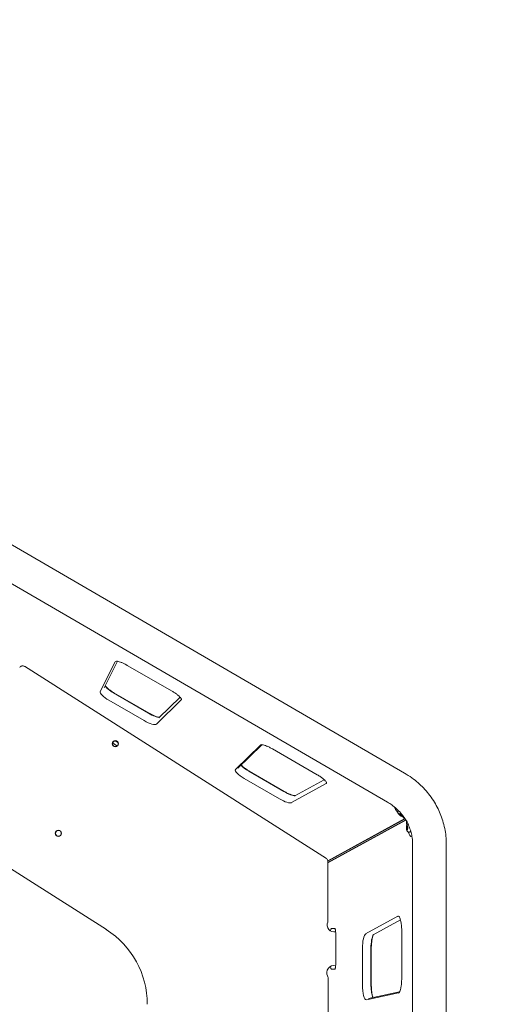
# Model space of a CAD drawing. Units: millimetres. Extents: x -3385 to 3843, y -3048 to 3238.
# Drawn here: x 751 to 1305, y 132 to 1244 of the extents above; entities that cross this region are included whole.
import ezdxf

# ---------------------------------------------------------------- set-up
doc = ezdxf.new("R2010")
doc.units = ezdxf.units.MM
doc.header["$LTSCALE"] = 0.2
doc.header["$MEASUREMENT"] = 0
doc.header["$PDMODE"] = 1
doc.layers.add('HAGS-Dim Plan', color=7, linetype='Continuous', lineweight=100)
doc.layers.add('HAGS-Plan', color=7, linetype='Continuous')
doc.styles.get("Standard").update_dxf_attribs({"font": 'g13f12d.shx', "height": 300})
doc.dimstyles.new('HAGS - Dim Plan', dxfattribs={"dimtxt": 300, "dimasz": 200, "dimexe": 0.18, "dimexo": 0.0625, "dimgap": 150, "dimtad": 0, "dimlfac": 0.001, "dimrnd": 0.05, "dimzin": 1, "dimdsep": 46, "dimtxsty": 'Standard', "dimblk": 'HAGS - Dim Plan arrow', "dimcen": 0.1, "dimse1": 1, "dimse2": 1, "dimclrd": 1, "dimadec": 0, "dimazin": 0, "dimtfac": 1, "dimtofl": 0, "dimtmove": 0, "dimatfit": 3, "dimfxl": 1, "dimtolj": 1, "dimtzin": 0, "dimarcsym": 0})

# ---------------------------------------------------------------- blocks, each defined once
blk = doc.blocks.new('A$C3c842dbb')
at = {"lineweight": 0}
for p, q in [((8808.6, 5579.8), (8324.3, 5861.2)), ((8789.6, 5546.9), (8305.1, 5828.4)), ((8482.1, 5705.5), (8465, 5671.9)), ((8482.1, 5705.5), (8465, 5671.9)), ((8469.5, 5676.1), (8484.8, 5706.1)), ((8495.6, 5701.5), (8546.4, 5672.3)), ((8379.7, 5700.4), (8720.5, 5483.3)), ((8480.1, 5670.4), (8519.8, 5647.4)), ((8480.1, 5670.4), (8519.8, 5647.4)), ((8520.3, 5647.6), (8480.5, 5670.6)), ((8474.9, 5662.2), (8514.7, 5639.2)), ((8474.9, 5662.2), (8514.7, 5639.2)), ((8528.5, 5635.1), (8556.6, 5662.6)), ((8528.5, 5635.1), (8556.6, 5662.6)), ((8555.4, 5665.5), (8531.4, 5642.1)), ((8646.2, 5611.4), (8617.9, 5583.8)), ((8646.2, 5611.4), (8617.9, 5583.8)), ((8620.6, 5585.3), (8647.8, 5611.9)), ((8710.2, 5578), (8659.5, 5607.2)), ((8632.8, 5581.9), (8672.6, 5559)), ((8632.8, 5581.9), (8672.6, 5559)), ((8633.3, 5582.2), (8673, 5559.2)), ((8627.6, 5573.8), (8667.4, 5550.8)), ((8627.6, 5573.8), (8667.4, 5550.8)), ((8681, 5546.5), (8720.3, 5568.1)), ((8681, 5546.5), (8720.3, 5568.1)), ((8684.8, 5554.2), (8718, 5572.4)), ((8809.1, 5528.5), (8722.2, 5480.9)), ((8809.1, 5528.5), (8722.2, 5480.9)), ((8722.3, 5480.6), (8809.3, 5528.4)), ((8722.3, 5478.8), (8810.3, 5527)), ((8722.3, 5478.5), (8810.4, 5526.8)), ((8722.3, 5478.5), (8810.4, 5526.8)), ((8808.3, 5529), (8808.3, 5529)), ((8808.3, 5529), (8809.4, 5528.3)), ((8810.9, 5526), (8810.9, 5524.7)), ((8810.9, 5524.7), (8810.9, 5524.7)), ((8810.9, 5524.7), (8810.9, 5524.3)), ((8810.9, 5524.3), (8810.9, 5524.3)), ((8816.5, 5508.4), (8817.2, 5508.4)), ((8817.9, 4873.8), (8817.9, 5499.3)), ((8855.9, 4873.8), (8855.9, 5499.3)), ((8472.1, 5403.2), (8352.7, 5479.3)), ((8722.3, 5479.9), (8722.3, 5413.5)), ((8801.1, 5418.2), (8764.8, 5398.3)), ((8801.1, 5418.2), (8764.8, 5398.3)), ((8804.2, 5414.3), (8773.4, 5397.4)), ((8729.9, 5404.4), (8726.3, 5404.4)), ((8729.9, 5404.4), (8726.3, 5404.4)), ((8805.6, 5348.2), (8805.6, 5401.7)), ((8731, 5364.3), (8731, 5398.8)), ((8761.2, 5381.9), (8761.2, 5340.7)), ((8761.2, 5381.9), (8761.2, 5340.7)), ((8770.8, 5381.9), (8770.8, 5340.7)), ((8770.8, 5381.9), (8770.8, 5340.7)), ((8771.2, 5381.9), (8771.2, 5340.7)), ((8726.3, 5358.7), (8729.9, 5358.7)), ((8726.3, 5358.7), (8729.9, 5358.7)), ((8722.4, 5349.1), (8722.3, 5218.5)), ((8765.7, 5324.1), (8801.9, 5331.7)), ((8765.7, 5324.1), (8801.9, 5331.7)), ((8803.2, 5332.8), (8768.2, 5325.5))]:
    blk.add_line(p, q, dxfattribs=at)
for centre, radius in [((8482.3, 5613), 3.5), ((8482.3, 5613), 3.25), ((8417.9, 5511.9), 3.5), ((8417.9, 5511.9), 3.25)]:
    blk.add_circle(centre, radius, dxfattribs=at)
for centre, radius, start, end in [((8377.6, 5697), 4, 57.5, 147.5), ((8806.1, 5535), 3, 197.6145, 277.3855), ((8814.5, 5518.1), 3, 140.1145, 219.8855), ((8718.3, 5479.9), 4, 0, 57.5), ((8718.3, 5413.3), 4, 336.5741, 0.7434), ((8734.3, 5413.5), 12, 180, 180.7434), ((8418.3, 5318.9), 100, 0, 57.5), ((8729.4, 5408.5), 8, 156.5741, 281.183), ((8729, 5354.6), 8, 76.2837, 207.424), ((8718.4, 5349.1), 4, 359.9933, 27.424)]:
    blk.add_arc(centre, radius, start, end, dxfattribs=at)
for centre, major_axis, ratio, start_param, end_param in [((8496.2, 5696.6), (-14, 8.9), 0.258819, -0.308706, 0.025233), ((8496.2, 5696.6), (-14, 8.9), 0.258819, -0.308706, 0.025233), ((8474.9, 5665.7), (-9.79, 6.24), 0.258819, 0.025233, 1.734212), ((8474.9, 5665.7), (-9.79, 6.24), 0.258819, 0.025233, 1.734212), ((8480.1, 5673.9), (9.79, -6.24), 0.258819, -2.659492, -1.407381), ((8480.1, 5673.9), (9.79, -6.24), 0.258819, -2.659492, -1.407381), ((8546.9, 5668.9), (9.79, -6.24), 0.258819, -0.060349, 0.3053), ((8546.9, 5668.9), (9.79, -6.24), 0.258819, -0.060349, 0.3053), ((8519.8, 5652.4), (14, -8.9), 0.258819, -1.407381, -0.36865), ((8519.8, 5652.4), (14, -8.9), 0.258819, -1.407381, -0.36865), ((8514.7, 5644.2), (14, -8.9), 0.258819, -1.407381, -0.060349), ((8514.7, 5644.2), (14, -8.9), 0.258819, -1.407381, -0.060349), ((8484.2, 5615.9), (2.53, -1.61), 0.258819, -2.122219, -1.012513), ((8660.1, 5602.3), (-14.1, 9), 0.258819, -0.308706, -0.060349), ((8660.1, 5602.3), (-14.1, 9), 0.258819, -0.308706, -0.060349), ((8627.6, 5577.3), (-9.87, 6.29), 0.258819, -0.060349, 1.734212), ((8627.6, 5577.3), (-9.87, 6.29), 0.258819, -0.060349, 1.734212), ((8632.8, 5585.5), (9.87, -6.29), 0.258819, -2.460195, -1.407381), ((8632.8, 5585.5), (9.87, -6.29), 0.258819, -2.460195, -1.407381), ((8710.8, 5574.6), (9.87, -6.29), 0.258819, -0.14105, 0.305527), ((8710.8, 5574.6), (9.87, -6.29), 0.258819, -0.14105, 0.305527), ((8672.6, 5564), (14.1, -9), 0.258819, -1.407381, -0.330063), ((8672.6, 5564), (14.1, -9), 0.258819, -1.407381, -0.330063), ((8667.4, 5555.9), (14.1, -9), 0.258819, -1.407381, -0.14105), ((8667.4, 5555.9), (14.1, -9), 0.258819, -1.407381, -0.14105), ((8799.1, 5563.3), (-9.5, -16.5), 0.160873, -0.000469, 0.000469), ((8804.5, 5532.5), (-2.53, 1.61), 0.258819, -2.07481, 4.208375), ((8811.6, 5518.1), (0, 3), 0.258819, -1.846615737491244, 4.436569569688342), ((8801.7, 5401.7), (0, 16.6), 0.258819, -0.308706, 0.14105), ((8801.7, 5401.7), (0, 16.6), 0.258819, -0.308706, 0.14105), ((8726.3, 5398.8), (0, 5.61), 0.258819, 0, 1.005781), ((8726.3, 5398.8), (0, 5.61), 0.258819, 0, 1.005781), ((8729.9, 5398.8), (0, 5.61), 0.258819, -0.237808, 0), ((8729.9, 5398.8), (0, 5.61), 0.258819, -0.237808, 0), ((8765.5, 5381.9), (0, 16.6), 0.258819, 0.14105, 1.570796), ((8765.5, 5381.9), (0, 16.6), 0.258819, 0.14105, 1.570796), ((8775.1, 5381.9), (0, 16.6), 0.258819, 0.330571, 1.570796), ((8775.1, 5381.9), (0, 16.6), 0.258819, 0.330571, 1.570796), ((8726.3, 5364.3), (0, -5.61), 0.258819, -1.059298, 0), ((8726.3, 5364.3), (0, -5.61), 0.258819, -1.059298, 0), ((8729.9, 5364.3), (0, -5.61), 0.258819, 0, 0.237808), ((8729.9, 5364.3), (0, -5.61), 0.258819, 0, 0.237808), ((8765.5, 5340.7), (0, -16.6), 0.258819, -1.570796, 0.053706), ((8765.5, 5340.7), (0, -16.6), 0.258819, -1.570796, 0.053706), ((8775.1, 5340.7), (0, -16.6), 0.258819, -1.570796, -0.540676), ((8775.1, 5340.7), (0, -16.6), 0.258819, -1.570796, -0.540676), ((8801.7, 5348.2), (0, -16.6), 0.258819, 0.053706, 0.308706), ((8801.7, 5348.2), (0, -16.6), 0.258819, 0.053706, 0.308706)]:
    blk.add_ellipse(centre, major_axis=major_axis, ratio=ratio, start_param=start_param, end_param=end_param, dxfattribs=at)
at = {"lineweight": 0, "extrusion": (2.59519e-16, 9.64976e-17, -1)}
blk.add_ellipse((8816.8, 5530.3), major_axis=(-19, 12.1), ratio=0.258819, start_param=-0.793339, end_param=-0.145679, dxfattribs=at)
at = {"lineweight": 0, "extrusion": (3.93794e-16, 1.81777e-16, -1)}
blk.add_ellipse((8816.8, 5530.3), major_axis=(-19, 12.1), ratio=0.258819, start_param=-1.278986, end_param=-1.132183, dxfattribs=at)
at = {"lineweight": 0, "extrusion": (0, 0, -1)}
for major_axis, start_param, end_param in [((0, 22.5), -2.026228, -1.867855), ((0, -22.5), -0.112569, 0.678831)]:
    blk.add_ellipse((8816.5, 5530.9), major_axis=major_axis, ratio=0.258819, start_param=start_param, end_param=end_param, dxfattribs=at)
at = {"lineweight": 0}
for points, knots in [([(8483.5, 5706.2), (8483.5, 5706.2), (8483.7, 5706.3), (8484.4, 5706.2), (8484.9, 5706.1), (8486.2, 5705.8), (8487.1, 5705.5), (8488.9, 5704.8), (8489.9, 5704.4), (8492, 5703.4), (8493.1, 5702.9), (8494.7, 5702), (8495.1, 5701.8), (8495.6, 5701.5)], [5.021095, 5.021095, 5.021095, 5.021095, 5.172943, 5.172943, 5.371542, 5.371542, 5.58952, 5.58952, 5.807498, 5.807498, 6.025477, 6.025477, 6.110986, 6.110986, 6.110986, 6.110986]), ([(8470.7, 5678.4), (8470.9, 5678), (8471.3, 5677.7), (8472.2, 5676.7), (8472.8, 5676.1), (8474.4, 5674.8), (8475.3, 5674), (8477.3, 5672.6), (8478.3, 5671.9), (8479.8, 5671), (8480.1, 5670.8), (8480.5, 5670.6)], [2.180061, 2.180061, 2.180061, 2.180061, 2.381824, 2.381824, 2.638566, 2.638566, 2.922372, 2.922372, 3.207474, 3.207474, 3.305008, 3.305008, 3.305008, 3.305008]), ([(8546.4, 5672.3), (8547.4, 5671.7), (8548.5, 5671), (8550.6, 5669.6), (8551.6, 5668.9), (8553.4, 5667.4), (8554.2, 5666.7), (8555.4, 5665.5), (8555.9, 5664.9), (8556.5, 5664.2), (8556.7, 5663.9), (8556.7, 5663.8), (8556.7, 5663.7), (8556.7, 5663.7)], [6.110986, 6.110986, 6.110986, 6.110986, 6.397844, 6.397844, 6.684702, 6.684702, 6.97156, 6.97156, 7.238127, 7.238127, 7.455108, 7.455108, 7.508349, 7.508349, 7.508349, 7.508349]), ([(8532.1, 5642.8), (8532.1, 5642.8), (8532, 5642.8), (8531.6, 5642.8), (8531.1, 5642.9), (8529.8, 5643.2), (8528.9, 5643.5), (8527.1, 5644.2), (8526, 5644.6), (8523.9, 5645.6), (8522.8, 5646.2), (8521.2, 5647), (8520.8, 5647.3), (8520.3, 5647.6)], [2.0088698, 2.0088698, 2.0088698, 2.0088698, 2.0313501, 2.0313501, 2.2299494, 2.2299494, 2.4496844, 2.4496844, 2.6694194, 2.6694194, 2.8891544, 2.8891544, 2.9781771, 2.9781771, 2.9781771, 2.9781771]), ([(8484.2, 5610.3), (8484, 5610.6), (8483.7, 5610.8), (8483.1, 5611.4), (8482.8, 5611.6), (8482, 5612.2), (8481.6, 5612.4), (8480.9, 5612.9), (8480.5, 5613), (8479.8, 5613.4), (8479.4, 5613.5), (8479.1, 5613.6)], [5.441921, 5.441921, 5.441921, 5.441921, 5.753708, 5.753708, 6.120247, 6.120247, 6.467329, 6.467329, 6.814856, 6.814856, 7.117783, 7.117783, 7.117783, 7.117783]), ([(8482.5, 5616.2), (8482.8, 5616), (8483.1, 5615.7), (8483.8, 5615.3), (8484.2, 5615.1), (8484.7, 5614.7), (8485, 5614.6), (8485.2, 5614.5)], [2.616372, 2.616372, 2.616372, 2.616372, 3.016236, 3.016236, 3.412881, 3.412881, 3.672908, 3.672908, 3.672908, 3.672908]), ([(8659.5, 5607.2), (8658.4, 5607.8), (8657.3, 5608.4), (8655.1, 5609.5), (8654, 5610), (8652.1, 5610.8), (8651.1, 5611.1), (8649.5, 5611.6), (8648.8, 5611.8), (8647.8, 5611.9), (8647.5, 5611.9), (8647.4, 5611.9)], [0.1722, 0.1722, 0.1722, 0.1722, 0.390178, 0.390178, 0.608156, 0.608156, 0.826134, 0.826134, 1.044112, 1.044112, 1.262091, 1.262091, 1.262091, 1.262091]), ([(8624.3, 5588.9), (8624.3, 5588.9), (8624.4, 5588.9), (8624.9, 5588.3), (8625.6, 5587.7), (8627.1, 5586.3), (8628.1, 5585.6), (8630.1, 5584.2), (8631.1, 5583.5), (8632.6, 5582.6), (8632.9, 5582.4), (8633.3, 5582.2)], [2.3691388, 2.3691388, 2.3691388, 2.3691388, 2.3838386, 2.3838386, 2.6412468, 2.6412468, 2.9254542, 2.9254542, 3.2105554, 3.2105554, 3.3050082, 3.3050082, 3.3050082, 3.3050082]), ([(8808.6, 5579.8), (8811.5, 5578.1), (8814.3, 5576.4), (8819.4, 5572.7), (8821.8, 5570.8), (8826.1, 5567), (8828.1, 5565.1), (8832.1, 5560.9), (8834.1, 5558.7), (8837.9, 5554), (8839.7, 5551.5), (8842.9, 5546.6), (8844.3, 5544.1), (8846.9, 5539), (8848.1, 5536.5), (8850.2, 5531.3), (8851.1, 5528.6), (8852.8, 5523.2), (8853.5, 5520.3), (8854.7, 5514.5), (8855.2, 5511.6), (8855.7, 5505.9), (8855.9, 5503.1), (8855.9, 5500), (8855.9, 5499.6), (8855.9, 5499.3)], [0, 0, 0, 0, 10.010326, 10.010326, 19.086503, 19.086503, 27.475551, 27.475551, 36.532991, 36.532991, 45.636807, 45.636807, 54.30505, 54.30505, 62.704006, 62.704006, 71.124275, 71.124275, 79.913231, 79.913231, 88.839109, 88.839109, 97.072272, 97.072272, 98.213051, 98.213051, 98.213051, 98.213051]), ([(8720.7, 5569.4), (8720.7, 5569.4), (8720.6, 5569.4), (8720.5, 5569.6), (8720.4, 5569.8), (8720, 5570.4), (8719.6, 5570.8), (8718.7, 5571.8), (8718, 5572.5), (8716.4, 5573.8), (8715.5, 5574.5), (8713.5, 5576), (8712.4, 5576.7), (8711, 5577.6), (8710.6, 5577.8), (8710.2, 5578)], [5.056807, 5.056807, 5.056807, 5.056807, 5.148352, 5.148352, 5.312157, 5.312157, 5.525431, 5.525431, 5.782839, 5.782839, 6.067047, 6.067047, 6.353905, 6.353905, 6.455385, 6.455385, 6.455385, 6.455385]), ([(8673, 5559.2), (8674.1, 5558.5), (8675.3, 5557.9), (8677.5, 5556.8), (8678.6, 5556.3), (8680.5, 5555.5), (8681.5, 5555.2), (8683.1, 5554.7), (8683.8, 5554.5), (8684.7, 5554.4), (8685, 5554.4), (8685.1, 5554.4)], [3.305008, 3.305008, 3.305008, 3.305008, 3.524743, 3.524743, 3.744478, 3.744478, 3.964213, 3.964213, 4.183948, 4.183948, 4.338007, 4.338007, 4.338007, 4.338007]), ([(8817.9, 5499.3), (8817.9, 5501.8), (8817.8, 5504.4), (8817.1, 5508.9), (8816.7, 5510.8), (8815.7, 5514.7), (8815.1, 5516.6), (8813.6, 5520.6), (8812.7, 5522.7), (8810.6, 5526.5), (8809.5, 5528.2), (8807.1, 5531.6), (8805.8, 5533.2), (8802.9, 5536.5), (8801.3, 5538.1), (8798, 5541.2), (8796.2, 5542.6), (8792.8, 5545), (8791.2, 5545.9), (8789.6, 5546.9)], [0, 0, 0, 0, 7.707843, 7.707843, 13.614354, 13.614354, 19.707105, 19.707105, 26.482108, 26.482108, 32.726827, 32.726827, 39.062815, 39.062815, 46.011812, 46.011812, 52.981043, 52.981043, 58.670404, 58.670404, 58.670404, 58.670404]), ([(8802, 5537.5), (8801.8, 5537.3), (8801.6, 5537.1), (8801.4, 5536.6), (8801.3, 5536.4), (8801.2, 5535.8), (8801.2, 5535.6), (8801.3, 5535.1), (8801.3, 5534.9), (8801.5, 5534.4), (8801.6, 5534.2), (8802, 5533.6), (8802.3, 5533.3), (8803, 5532.7), (8803.3, 5532.4), (8804.1, 5531.9), (8804.4, 5531.7), (8805.1, 5531.3), (8805.5, 5531.1), (8806.4, 5530.8), (8806.8, 5530.6), (8807.6, 5530.6), (8807.7, 5530.6), (8807.8, 5530.6)], [1.516125, 1.516125, 1.516125, 1.516125, 1.590852, 1.590852, 1.676449, 1.676449, 1.774178, 1.774178, 1.903634, 1.903634, 2.102786, 2.102786, 2.528491, 2.528491, 3.016236, 3.016236, 3.412881, 3.412881, 3.820148, 3.820148, 4.3388, 4.3388, 4.396349, 4.396349, 4.396349, 4.396349]), ([(8812.6, 5522.6), (8812.5, 5522.5), (8812.3, 5522.4), (8812, 5522.1), (8811.8, 5522), (8811.5, 5521.6), (8811.4, 5521.3), (8811.1, 5520.7), (8811, 5520.3), (8810.9, 5519.4), (8810.8, 5518.9), (8810.8, 5518), (8810.8, 5517.6), (8810.8, 5516.8), (8810.9, 5516.4), (8811.1, 5515.5), (8811.2, 5515.1), (8811.7, 5514.3), (8811.8, 5514.2), (8812.1, 5513.8), (8812.4, 5513.6), (8813.1, 5513.3), (8813.4, 5513.2), (8814, 5513.2), (8814.3, 5513.2), (8814.5, 5513.3)], [6.414884, 6.414884, 6.414884, 6.414884, 6.486567, 6.486567, 6.616023, 6.616023, 6.815175, 6.815175, 7.24088, 7.24088, 7.728625, 7.728625, 8.12527, 8.12527, 8.532537, 8.532537, 9.051189, 9.051189, 9.166565, 9.166565, 9.321115, 9.321115, 9.418383, 9.418383, 9.495576, 9.495576, 9.495576, 9.495576]), ([(8814.5, 5513.3), (8814.7, 5513.4), (8814.8, 5513.4), (8815.1, 5513.6), (8815.2, 5513.8), (8815.5, 5514.1), (8815.6, 5514.3), (8815.7, 5514.5)], [3.2123908, 3.2123908, 3.2123908, 3.2123908, 3.3163867, 3.3163867, 3.453674, 3.453674, 3.6769428, 3.6769428, 3.6769428, 3.6769428]), ([(8805.6, 5401.7), (8805.6, 5403.3), (8805.5, 5404.8), (8805.3, 5407.8), (8805.2, 5409.2), (8804.8, 5411.8), (8804.6, 5413), (8804.1, 5415), (8803.8, 5415.9), (8803.3, 5417.1), (8803.1, 5417.4), (8803, 5417.6), (8803, 5417.6), (8803, 5417.6)], [4.712389, 4.712389, 4.712389, 4.712389, 4.964807, 4.964807, 5.217225, 5.217225, 5.469643, 5.469643, 5.722061, 5.722061, 5.948896, 5.948896, 5.97448, 5.97448, 5.97448, 5.97448]), ([(8731, 5398.8), (8731, 5399.4), (8731, 5400), (8730.9, 5401.2), (8730.8, 5401.7), (8730.7, 5402.7), (8730.6, 5403.1), (8730.4, 5403.8), (8730.4, 5404), (8730.3, 5404.3), (8730.2, 5404.3), (8730.2, 5404.3)], [4.712389, 4.712389, 4.712389, 4.712389, 4.964807, 4.964807, 5.217225, 5.217225, 5.469643, 5.469643, 5.687811, 5.687811, 5.823598, 5.823598, 5.823598, 5.823598]), ([(8773.7, 5397.6), (8773.7, 5397.5), (8773.6, 5397.4), (8773.4, 5396.9), (8773.2, 5396.4), (8772.7, 5395), (8772.4, 5394.1), (8772, 5391.8), (8771.8, 5390.5), (8771.5, 5387.7), (8771.4, 5386.2), (8771.2, 5383.8), (8771.2, 5382.8), (8771.2, 5381.9)], [0.375876, 0.375876, 0.375876, 0.375876, 0.460554, 0.460554, 0.659153, 0.659153, 0.907817, 0.907817, 1.160235, 1.160235, 1.412653, 1.412653, 1.570796, 1.570796, 1.570796, 1.570796]), ([(8730.2, 5358.7), (8730.2, 5358.7), (8730.2, 5358.7), (8730.3, 5358.8), (8730.3, 5358.9), (8730.4, 5359.2), (8730.5, 5359.4), (8730.6, 5360), (8730.7, 5360.4), (8730.8, 5361.4), (8730.9, 5361.9), (8731, 5363.1), (8731, 5363.7), (8731, 5364.3)], [3.60118, 3.60118, 3.60118, 3.60118, 3.665478, 3.665478, 3.806876, 3.806876, 3.988451, 3.988451, 4.213485, 4.213485, 4.465903, 4.465903, 4.712389, 4.712389, 4.712389, 4.712389]), ([(8803, 5332.4), (8803, 5332.5), (8803.1, 5332.6), (8803.4, 5333.2), (8803.6, 5333.7), (8804.1, 5335.1), (8804.4, 5336.1), (8804.8, 5338.3), (8805, 5339.6), (8805.3, 5342.4), (8805.4, 5343.9), (8805.5, 5346.3), (8805.6, 5347.3), (8805.6, 5348.2)], [3.450298, 3.450298, 3.450298, 3.450298, 3.602146, 3.602146, 3.800746, 3.800746, 4.049409, 4.049409, 4.301828, 4.301828, 4.554246, 4.554246, 4.712389, 4.712389, 4.712389, 4.712389]), ([(8771.2, 5340.7), (8771.2, 5339.2), (8771.3, 5337.7), (8771.5, 5334.7), (8771.6, 5333.3), (8772, 5330.7), (8772.2, 5329.5), (8772.7, 5327.7), (8772.9, 5327), (8773, 5326.5)], [1.5707963, 1.5707963, 1.5707963, 1.5707963, 1.8232144, 1.8232144, 2.0756326, 2.0756326, 2.3280507, 2.3280507, 2.5104132, 2.5104132, 2.5104132, 2.5104132])]:
    blk.add_open_spline(points, degree=3, knots=knots, dxfattribs=at)
for points in [[(8483.5, 5706.2), (8483.5, 5706.2), (8483.5, 5706.2), (8483.5, 5706.2)], [(8647.4, 5611.9), (8647.4, 5611.9), (8647.4, 5611.9), (8647.4, 5611.9)], [(8803, 5417.6), (8803, 5417.6), (8803, 5417.6), (8803, 5417.6)], [(8803, 5332.4), (8803, 5332.4), (8803, 5332.4), (8803, 5332.4)]]:
    blk.add_open_spline(points, degree=3, dxfattribs=at)
blk = doc.blocks.new('HAGS - Dim Plan arrow')
at = {"color": 1, "lineweight": 0}
blk.add_lwpolyline([(0, 0, 0, 0.35, 0), (-1, 0, 0.015, 0.015, 0)], format="xyseb", dxfattribs=at)
blk = doc.blocks.new('*D13')
at = {"layer": 'Defpoints', "color": 0, "transparency": 16777216}
for p in [(-3384.9, 3041.3), (-3384.9, -0.5), (2915.1, -1.4)]:
    blk.add_point(p, dxfattribs=at)
at = {"layer": 'HAGS-Dim Plan', "color": 1, "lineweight": -2, "transparency": 16777216}
for p, q in [((-3184.9, 3041.3), (-900.2, 3041.3)), ((2715.1, 3041.3), (328.6, 3041.3))]:
    blk.add_line(p, q, dxfattribs=at)
at = {"layer": 'HAGS-Dim Plan', "color": 1, "lineweight": -2, "transparency": 16777216, "xscale": 200, "yscale": 200, "zscale": 200, "rotation": 180}
blk.add_blockref('HAGS - Dim Plan arrow', (-3384.9, 3041.3), dxfattribs=at)
at = {"layer": 'HAGS-Dim Plan', "color": 1, "lineweight": -2, "transparency": 16777216, "xscale": 200, "yscale": 200, "zscale": 200}
blk.add_blockref('HAGS - Dim Plan arrow', (2915.1, 3041.3), dxfattribs=at)
at = {"layer": 'HAGS-Dim Plan', "color": 0, "transparency": 16777216, "insert": (-285.8, 3041.3), "char_height": 300, "attachment_point": 5}
blk.add_mtext('\\A1;6.30m', dxfattribs=at)
blk = doc.blocks.new('*D14')
at = {"layer": 'Defpoints', "color": 0, "transparency": 16777216}
for p in [(-1702.8, 2631.9), (-1702.8, 10.5, 664.6), (1232.6, -305.8, 816.9)]:
    blk.add_point(p, dxfattribs=at)
at = {"layer": 'HAGS-Dim Plan', "color": 1, "lineweight": -2, "transparency": 16777216}
for p, q in [((-1502.8, 2631.9), (-734.2, 2631.9)), ((1032.6, 2631.9), (515.3, 2631.9))]:
    blk.add_line(p, q, dxfattribs=at)
at = {"layer": 'HAGS-Dim Plan', "color": 1, "lineweight": -2, "transparency": 16777216, "xscale": 200, "yscale": 200, "zscale": 200, "rotation": 180}
blk.add_blockref('HAGS - Dim Plan arrow', (-1702.8, 2631.9), dxfattribs=at)
at = {"layer": 'HAGS-Dim Plan', "color": 1, "lineweight": -2, "transparency": 16777216, "xscale": 200, "yscale": 200, "zscale": 200}
blk.add_blockref('HAGS - Dim Plan arrow', (1232.6, 2631.9), dxfattribs=at)
at = {"layer": 'HAGS-Dim Plan', "color": 0, "transparency": 16777216, "insert": (-109.4, 2631.9), "char_height": 300, "attachment_point": 5}
blk.add_mtext('\\A1;2.94m', dxfattribs=at)
blk = doc.blocks.new('*D15')
at = {"layer": 'Defpoints', "color": 0, "transparency": 16777216}
for p in [(-0.2, 2349.4), (-234.9, -2350.6, 1004.6), (3646.5, -2350.6)]:
    blk.add_point(p, dxfattribs=at)
at = {"layer": 'HAGS-Dim Plan', "color": 1, "lineweight": -2, "transparency": 16777216}
for p, q in [((3646.5, 2149.4), (3646.5, 562.2)), ((3646.5, -2150.6), (3646.5, -678.6))]:
    blk.add_line(p, q, dxfattribs=at)
at = {"layer": 'HAGS-Dim Plan', "color": 1, "lineweight": -2, "transparency": 16777216, "xscale": 200, "yscale": 200, "zscale": 200}
for p, rotation in [((3646.5, 2349.4), 90), ((3646.5, -2350.6), 270)]:
    blk.add_blockref('HAGS - Dim Plan arrow', p, dxfattribs=dict(at, rotation=rotation))
at = {"layer": 'HAGS-Dim Plan', "color": 0, "transparency": 16777216, "insert": (3646.5, -58.2), "char_height": 300, "attachment_point": 5, "rotation": 90}
blk.add_mtext('\\A1;4.70m', dxfattribs=at)
blk = doc.blocks.new('*D16')
at = {"layer": 'Defpoints', "color": 0, "transparency": 16777216}
for p in [(649.1, 687.5, 714.7), (648.6, -687.8, 718), (3230.2, -687.8)]:
    blk.add_point(p, dxfattribs=at)
at = {"layer": 'HAGS-Dim Plan', "color": 1, "lineweight": -2, "transparency": 16777216}
for p, q in [((3230.2, 887.5), (3230.2, 1087.5)), ((3230.2, -887.8), (3230.2, -1087.8))]:
    blk.add_line(p, q, dxfattribs=at)
at = {"layer": 'HAGS-Dim Plan', "color": 1, "lineweight": -2, "transparency": 16777216, "xscale": 200, "yscale": 200, "zscale": 200}
for p, rotation in [((3230.2, 687.5), 270), ((3230.2, -687.8), 90)]:
    blk.add_blockref('HAGS - Dim Plan arrow', p, dxfattribs=dict(at, rotation=rotation))
at = {"layer": 'HAGS-Dim Plan', "color": 0, "transparency": 16777216, "insert": (3230.2, -77.3), "char_height": 300, "attachment_point": 5, "rotation": 90}
blk.add_mtext('\\A1;1.38m', dxfattribs=at)

msp = doc.modelspace()

# ---------------------------------------------------------------- block references
at = {"layer": 'HAGS-Plan'}
msp.add_blockref('A$C3c842dbb', (-7623.344, -5186.528), dxfattribs=at)

# ---------------------------------------------------------------- dimensions: what is measured, and where the dimension line sits
at = {"layer": 'HAGS-Dim Plan'}
for base, p1, p2, picture, middle in [((-3384.934, 3041.325), (2915.138, -1.434), (-3384.934, -0.538), '*D13', (-285.811, 3041.325)), ((-1702.755, 2631.907), (1232.564, -305.847, 816.882), (-1702.755, 10.511, 664.596), '*D14', (-109.422, 2631.907))]:
    dim = msp.add_linear_dim(base=base, p1=p1, p2=p2, dimstyle='HAGS - Dim Plan', override={"dimrnd": 0.01, "dimpost": 'm'}, dxfattribs=at)
    dim.commit()
    dim.dimension.update_dxf_attribs({"geometry": picture, "text_midpoint": middle, "dimtype": 160})
for base, p1, p2, picture, middle in [((3646.546, -2350.637), (-0.191, 2349.363), (-234.903, -2350.637, 1004.596), '*D15', (3646.546, -58.187)), ((3230.2, -687.764), (649.137, 687.486, 714.657), (648.645, -687.764, 717.965), '*D16', (3230.2, -77.343))]:
    dim = msp.add_linear_dim(base=base, p1=p1, p2=p2, angle=270, dimstyle='HAGS - Dim Plan', override={"dimrnd": 0.01, "dimpost": 'm'}, dxfattribs=at)
    dim.commit()
    dim.dimension.update_dxf_attribs({"geometry": picture, "text_midpoint": middle, "dimtype": 160})

doc.saveas('drawing.dxf')
